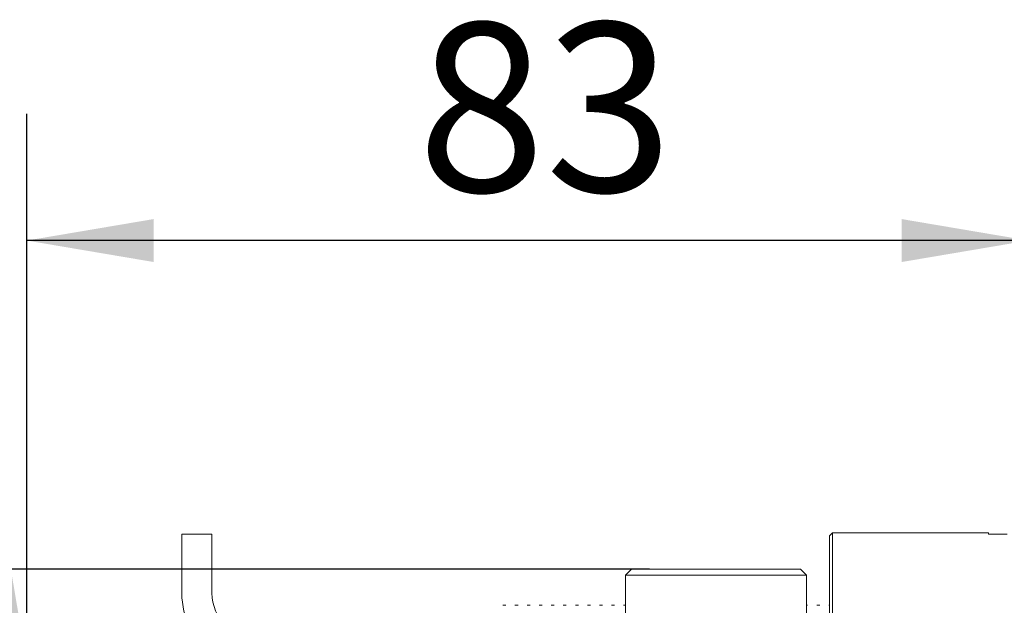
# Model space of a CAD drawing. Units: millimetres. Extents: x 0 to 637, y -1 to 558.
# Drawn here: x 180 to 203, y 84 to 97 of the extents above; entities that cross this region are included whole.
import ezdxf

# ---------------------------------------------------------------- set-up
doc = ezdxf.new("R2010")
doc.units = ezdxf.units.MM
doc.layers.add('图框', color=179, linetype='Continuous')
doc.styles.add('SLDTEXTSTYLE1', font='TXT', dxfattribs={"width": 0.7})
doc.dimstyles.new('SLDDIMSTYLE1', dxfattribs={"dimtxt": 4, "dimasz": 3, "dimexe": 0, "dimexo": 0.0625, "dimgap": 1, "dimtad": 2, "dimlfac": 3.5, "dimrnd": 1e-09, "dimzin": 12, "dimdsep": 46, "dimtxsty": 'SLDTEXTSTYLE1', "dimsah": 1, "dimcen": 0.09, "dimadec": 0, "dimazin": 3, "dimtfac": 1, "dimtofl": 0, "dimtmove": 0, "dimatfit": 3, "dimfxl": 0, "dimfrac": 2, "dimtolj": 1, "dimtzin": 12, "dimarcsym": 0})

# ---------------------------------------------------------------- blocks, each defined once
blk = doc.blocks.new('_D_38')
at = {"layer": '图框'}
for p, q in [((194.627, 84.44), (176.504, 84.44)), ((179.504, 59.583), (179.504, 84.44)), ((188.384, 59.583), (176.504, 59.583))]:
    blk.add_line(p, q, dxfattribs=at)
for points in [[(179.504, 84.44), (178.996, 81.44), (180.012, 81.44)], [(179.504, 59.583), (180.012, 62.583), (178.996, 62.583)]]:
    blk.add_solid(points, dxfattribs=at)
at = {"layer": '图框', "insert": (174.348, 69.5), "char_height": 4, "attachment_point": 1, "rotation": 90, "style": 'SLDTEXTSTYLE1'}
blk.add_mtext('87', dxfattribs=at)
blk = doc.blocks.new('_D_39')
at = {"layer": '图框'}
for p, q in [((179.884, 82.339), (179.884, 95.215)), ((203.599, 79.713), (203.599, 95.215)), ((203.599, 92.215), (179.884, 92.215))]:
    blk.add_line(p, q, dxfattribs=at)
for points in [[(179.884, 92.215), (182.884, 91.707), (182.884, 92.723)], [(203.599, 92.215), (200.599, 92.723), (200.599, 91.707)]]:
    blk.add_solid(points, dxfattribs=at)
at = {"layer": '图框', "insert": (189.13, 97.371), "char_height": 4, "attachment_point": 1, "style": 'SLDTEXTSTYLE1'}
blk.add_mtext('83', dxfattribs=at)

msp = doc.modelspace()

# ---------------------------------------------------------------- linework, layer by layer
at = {"color": 7, "linetype": 'Continuous', "lineweight": 15}
for p, q in [((183.552562, 85.264096), (183.552562, 83.868542)), ((183.552562, 85.264096), (184.266848, 85.264096)), ((184.266848, 83.868542), (184.266848, 85.264096)), ((198.95584, 85.297114), (198.884411, 85.225685)), ((198.884411, 79.81615), (198.884411, 85.225685)), ((202.65584, 85.297114), (198.95584, 85.297114)), ((198.95584, 85.297114), (198.95584, 79.87251)), ((202.65584, 85.297114), (202.65584, 85.264951)), ((203.098697, 85.264951), (202.65584, 85.264951)), ((194.05584, 84.297114), (194.198697, 84.439971)), ((194.198697, 84.439971), (194.627268, 84.439971)), ((194.627268, 84.439971), (197.770125, 84.439971)), ((196.036514, 84.443542), (196.036514, 84.439971)), ((196.055444, 84.443542), (196.055444, 84.439971)), ((196.216342, 84.439971), (196.216342, 84.443542)), ((197.770125, 84.439971), (198.198697, 84.439971)), ((198.341554, 84.297114), (198.198697, 84.439971)), ((194.05584, 82.181365), (194.05584, 84.297114)), ((194.627268, 84.297114), (194.05584, 84.297114)), ((197.770125, 84.297114), (194.627268, 84.297114)), ((198.341554, 84.297114), (197.770125, 84.297114)), ((198.341554, 84.297114), (198.341554, 82.181365)), ((191.227284, 83.582828), (191.155845, 83.582828)), ((191.513008, 83.582828), (191.44157, 83.582828)), ((191.798732, 83.582828), (191.727294, 83.582828)), ((192.084454, 83.582828), (192.013017, 83.582828)), ((192.370174, 83.582828), (192.298739, 83.582828)), ((192.655893, 83.582828), (192.58446, 83.582828)), ((192.941609, 83.582828), (192.870178, 83.582828)), ((193.227322, 83.582828), (193.155894, 83.582828)), ((193.513033, 83.582828), (193.441608, 83.582828)), ((193.79874, 83.582828), (193.727319, 83.582828)), ((194.05584, 83.582828), (194.013026, 83.582828)), ((198.37012, 83.582828), (198.341554, 83.582828)), ((198.655845, 83.582828), (198.584406, 83.582828)), ((198.884411, 83.582828), (198.870131, 83.582828))]:
    msp.add_line(p, q, dxfattribs=at)
for radius, end in [(1.785714, 234.7667257), (1.071429, 270)]:
    msp.add_arc((185.338277, 83.868542), radius, 180, end, dxfattribs=at)

# ---------------------------------------------------------------- dimensions: what is measured, and where the dimension line sits
at = {"layer": '图框'}
dim = msp.add_linear_dim(base=(179.884411, 92.215046), p1=(203.598697, 79.71292), p2=(179.884411, 82.338636), dimstyle='SLDDIMSTYLE1', dxfattribs=at)
dim.commit()
dim.dimension.update_dxf_attribs({"geometry": '_D_39', "text_midpoint": (191.741554, 92.215046), "dimtype": 160})
dim = msp.add_linear_dim(base=(179.504344, 84.439971), p1=(188.384411, 59.582828), p2=(194.627268, 84.439971), angle=90, dimstyle='SLDDIMSTYLE1', dxfattribs=at)
dim.commit()
dim.dimension.update_dxf_attribs({"geometry": '_D_38', "text_midpoint": (179.504344, 72.011399), "dimtype": 160})

doc.saveas('drawing.dxf')
